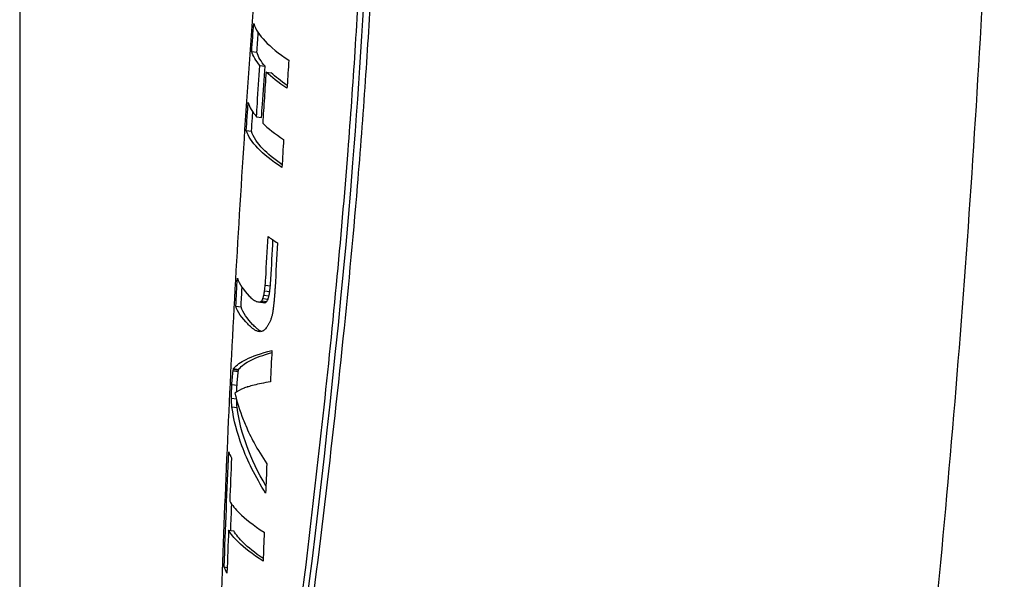
# Model space of a CAD drawing. Extents: x 1770 to 3294, y -1154 to 681.
# Drawn here: x 2779 to 2834, y -40 to -9 of the extents above; entities that cross this region are included whole.
import ezdxf

# ---------------------------------------------------------------- set-up
doc = ezdxf.new("R2010")
doc.units = 0
doc.layers.add('PV-620', color=7, linetype='CONTINUOUS')

# ---------------------------------------------------------------- blocks, each defined once
blk = doc.blocks.new('*U1')
at = {"layer": 'PV-620'}
for p, q in [((2778.892, 489.452), (2778.892, 288.033)), ((2791.959, 357.708), (2792.251, 357.667)), ((2792.42, 356.914), (2792.707, 356.874)), ((2792.768, 356.547), (2793.055, 356.507)), ((2792.226, 354.028), (2792.512, 353.988)), ((2791.654, 353.25), (2791.946, 353.209)), ((2792.724, 344.54), (2793.013, 344.499)), ((2792.644, 343.972), (2792.932, 343.932)), ((2792.688, 344.222), (2792.977, 344.182)), ((2791.064, 343.354), (2791.356, 343.313)), ((2792.3, 343.595), (2792.587, 343.555)), ((2792.458, 343.602), (2792.746, 343.562)), ((2792.529, 343.663), (2792.817, 343.623)), ((2792.591, 343.787), (2792.879, 343.746)), ((2790.911, 339.706), (2791.202, 339.665)), ((2790.926, 339.79), (2791.216, 339.75)), ((2790.938, 339.834), (2791.228, 339.793)), ((2790.839, 338.937), (2791.131, 338.896)), ((2791.747, 338.813), (2791.753, 338.812)), ((2790.819, 338.17), (2791.097, 338.131)), ((2790.843, 337.681), (2791.133, 337.64)), ((2792.092, 335.647), (2792.093, 335.647)), ((2790.655, 330.734), (2790.944, 330.694)), ((2790.406, 328.659), (2790.577, 328.635))]:
    blk.add_line(p, q, dxfattribs=at)
for points, knots in [([(2834.278, 411.376), (2834.342, 403.33), (2834.287, 395.265), (2833.935, 379.119), (2833.639, 371.037), (2832.805, 354.878), (2832.267, 346.802), (2830.952, 330.675), (2830.174, 322.625), (2828.418, 306.894), (2827.448, 299.211), (2826.372, 291.559)], [5.98537111, 5.98537111, 5.98537111, 5.98537111, 5.9929858, 5.9929858, 6.00060049, 6.00060049, 6.00821518, 6.00821518, 6.01582986, 6.01582986, 6.02314157, 6.02314157, 6.02314157, 6.02314157]), ([(2792.221, 306.271), (2793.112, 313.777), (2794.114, 321.284), (2795.651, 334.059), (2796.237, 339.319), (2796.972, 347.084), (2797.19, 349.604), (2797.531, 353.99), (2797.664, 355.856), (2797.911, 359.685), (2798.023, 361.646), (2798.273, 366.601), (2798.391, 369.584), (2798.676, 379.038), (2798.73, 385.408), (2798.76, 396.158), (2798.754, 400.594), (2798.79, 404.937)], [-10.267203, -10.267203, -10.267203, -10.267203, -7.991018, -7.991018, -6.390579, -6.390579, -5.61824, -5.61824, -5.043379, -5.043379, -4.436158, -4.436158, -3.504576, -3.504576, -1.467535, -1.467535, -0.000692, -0.000692, -0.000692, -0.000692]), ([(2792.515, 306.23), (2794.135, 319.801), (2796.348, 334.915), (2798.422, 361), (2798.816, 370.404), (2799.1, 388.319), (2799.022, 396.77), (2799.084, 404.896)], [0, 0, 0, 0, 4.103282, 4.103282, 6.480938, 6.480938, 8.731853, 8.731853, 8.731853, 8.731853]), ([(2799.329, 405.33), (2799.326, 398.466), (2799.4, 391.391), (2799.314, 379.164), (2799.222, 374.111), (2798.942, 366.547), (2798.83, 364.079), (2798.592, 359.752), (2798.477, 357.9), (2798.214, 354.075), (2798.064, 352.104), (2797.645, 347.079), (2797.356, 344.023), (2796.345, 334.268), (2795.511, 327.577), (2794.001, 315.998), (2793.347, 311.127), (2792.733, 306.254)], [-10.309181, -10.309181, -10.309181, -10.309181, -7.995635, -7.995635, -6.400923, -6.400923, -5.632865, -5.632865, -5.060135, -5.060135, -4.453443, -4.453443, -3.517629, -3.517629, -1.475821, -1.475821, -0.000625, -0.000625, -0.000625, -0.000625]), ([(2789.903, 312.516), (2789.993, 318.161), (2790.142, 323.812), (2790.559, 335.117), (2790.826, 340.771), (2791.479, 352.074), (2791.864, 357.723), (2792.753, 369.009), (2793.256, 374.646), (2794.263, 384.739), (2794.745, 389.199), (2795.263, 393.651)], [2.84991505, 2.84991505, 2.84991505, 2.84991505, 2.85524251, 2.85524251, 2.86056997, 2.86056997, 2.86589743, 2.86589743, 2.87122489, 2.87122489, 2.87545342, 2.87545342, 2.87545342, 2.87545342]), ([(2792.072, 359.28), (2792.165, 358.96), (2792.395, 358.618), (2793.023, 357.962), (2793.472, 357.592), (2794.049, 357.208)], [9.2395448, 9.2395448, 9.2395448, 9.2395448, 9.6551562, 9.6551562, 10.0660542, 10.0660542, 10.0660542, 10.0660542]), ([(2794.049, 357.208), (2794.017, 356.729), (2793.984, 356.251), (2793.95, 355.728), (2793.946, 355.681), (2793.943, 355.634)], [48.1392437, 48.1392437, 48.1392437, 48.1392437, 48.2873744, 48.2873744, 48.3019476, 48.3019476, 48.3019476, 48.3019476]), ([(2792.226, 354.028), (2792.242, 354.278), (2792.259, 354.528), (2792.323, 355.487), (2792.371, 356.199), (2792.42, 356.914)], [17.3596568, 17.3596568, 17.3596568, 17.3596568, 17.4371798, 17.4371798, 17.6579289, 17.6579289, 17.6579289, 17.6579289]), ([(2792.512, 353.988), (2792.529, 354.238), (2792.545, 354.488), (2792.609, 355.447), (2792.658, 356.159), (2792.707, 356.874)], [17.2231175, 17.2231175, 17.2231175, 17.2231175, 17.3006398, 17.3006398, 17.5213831, 17.5213831, 17.5213831, 17.5213831]), ([(2792.768, 356.547), (2792.735, 356.06), (2792.702, 355.574), (2792.638, 354.614), (2792.607, 354.138), (2792.576, 353.661)], [52.3340595, 52.3340595, 52.3340595, 52.3340595, 52.484905, 52.484905, 52.632503, 52.632503, 52.632503, 52.632503]), ([(2791.654, 353.25), (2791.671, 353.506), (2791.688, 353.761), (2791.723, 354.285), (2791.741, 354.554), (2791.759, 354.823)], [15.9963079, 15.9963079, 15.9963079, 15.9963079, 16.0756596, 16.0756596, 16.1591599, 16.1591599, 16.1591599, 16.1591599]), ([(2791.946, 353.209), (2791.963, 353.465), (2791.98, 353.72), (2792.004, 354.084), (2792.011, 354.192), (2792.019, 354.3)], [15.8472958, 15.8472958, 15.8472958, 15.8472958, 15.9266466, 15.9266466, 15.9602125, 15.9602125, 15.9602125, 15.9602125]), ([(2793.659, 351.173), (2793.078, 351.558), (2792.623, 351.929), (2791.987, 352.586), (2791.752, 352.929), (2791.654, 353.25)], [2.805669, 2.805669, 2.805669, 2.805669, 3.2166723, 3.2166723, 3.6321845, 3.6321845, 3.6321845, 3.6321845]), ([(2793.668, 351.324), (2793.218, 351.64), (2792.857, 351.943), (2792.274, 352.546), (2792.04, 352.889), (2791.946, 353.209)], [2.8273797, 2.8273797, 2.8273797, 2.8273797, 3.1696624, 3.1696624, 3.5850568, 3.5850568, 3.5850568, 3.5850568]), ([(2791.15, 344.93), (2791.253, 344.606), (2791.495, 344.26), (2791.851, 343.895), (2791.884, 343.863), (2791.917, 343.83)], [9.2302864, 9.2302864, 9.2302864, 9.2302864, 9.6459442, 9.6459442, 9.6856413, 9.6856413, 9.6856413, 9.6856413]), ([(2791.942, 342.155), (2791.869, 342.222), (2791.801, 342.287), (2791.411, 342.684), (2791.168, 343.03), (2791.064, 343.354)], [3.1098703, 3.1098703, 3.1098703, 3.1098703, 3.1899081, 3.1899081, 3.6054675, 3.6054675, 3.6054675, 3.6054675]), ([(2792.228, 342.114), (2792.155, 342.182), (2792.087, 342.247), (2791.697, 342.644), (2791.456, 342.99), (2791.356, 343.313)], [3.0630442, 3.0630442, 3.0630442, 3.0630442, 3.1430654, 3.1430654, 3.5585042, 3.5585042, 3.5585042, 3.5585042]), ([(2790.952, 339.858), (2791.099, 340.04), (2791.34, 340.209), (2791.987, 340.528), (2792.479, 340.701), (2793.094, 340.852)], [8.7574006, 8.7574006, 8.7574006, 8.7574006, 9.0696584, 9.0696584, 9.4370957, 9.4370957, 9.4370957, 9.4370957]), ([(2791.242, 339.818), (2791.386, 340), (2791.626, 340.169), (2792.215, 340.46), (2792.607, 340.603), (2793.088, 340.735)], [8.6239071, 8.6239071, 8.6239071, 8.6239071, 8.9360626, 8.9360626, 9.242522, 9.242522, 9.242522, 9.242522]), ([(2791.017, 338.461), (2791.129, 337.958), (2791.288, 337.458), (2791.523, 336.861), (2791.572, 336.742), (2791.624, 336.622)], [10.3013674, 10.3013674, 10.3013674, 10.3013674, 10.6046373, 10.6046373, 10.6781784, 10.6781784, 10.6781784, 10.6781784]), ([(2791.678, 338.788), (2791.637, 338.775), (2791.597, 338.762), (2791.551, 338.745), (2791.542, 338.742), (2791.534, 338.739)], [2.97928731, 2.97928731, 2.97928731, 2.97928731, 3.01947997, 3.01947997, 3.02850705, 3.02850705, 3.02850705, 3.02850705]), ([(2792.742, 332.814), (2792.162, 333.74), (2791.717, 334.651), (2791.147, 336.188), (2790.946, 336.938), (2790.843, 337.681)], [2.9988281, 2.9988281, 2.9988281, 2.9988281, 3.499458, 3.499458, 3.9296977, 3.9296977, 3.9296977, 3.9296977]), ([(2792.759, 333.226), (2792.308, 333.995), (2791.954, 334.746), (2791.434, 336.147), (2791.234, 336.898), (2791.133, 337.64)], [3.029306, 3.029306, 3.029306, 3.029306, 3.4479108, 3.4479108, 3.8779713, 3.8779713, 3.8779713, 3.8779713]), ([(2790.72, 332.366), (2790.85, 332.146), (2791.035, 331.922), (2791.586, 331.376), (2792.059, 331.003), (2792.66, 330.616)], [9.2638257, 9.2638257, 9.2638257, 9.2638257, 9.5368916, 9.5368916, 9.9480779, 9.9480779, 9.9480779, 9.9480779]), ([(2792.603, 328.984), (2792, 329.371), (2791.525, 329.744), (2790.972, 330.291), (2790.786, 330.515), (2790.655, 330.734)], [2.7177968, 2.7177968, 2.7177968, 2.7177968, 3.1290006, 3.1290006, 3.4020422, 3.4020422, 3.4020422, 3.4020422]), ([(2792.608, 329.132), (2792.136, 329.451), (2791.757, 329.758), (2791.259, 330.25), (2791.074, 330.475), (2790.944, 330.694)], [2.7384239, 2.7384239, 2.7384239, 2.7384239, 3.0823825, 3.0823825, 3.3553113, 3.3553113, 3.3553113, 3.3553113])]:
    blk.add_open_spline(points, degree=3, knots=knots, dxfattribs=at)
for points in [[(2791.959, 357.708), (2791.996, 358.231), (2792.034, 358.755), (2792.072, 359.28)], [(2792.251, 357.667), (2792.277, 358.029), (2792.303, 358.391), (2792.329, 358.754)], [(2792.42, 356.914), (2792.196, 357.181), (2792.034, 357.452), (2791.959, 357.708)], [(2792.707, 356.874), (2792.483, 357.141), (2792.323, 357.412), (2792.251, 357.667)], [(2793.943, 355.634), (2793.461, 355.954), (2793.066, 356.264), (2792.768, 356.547)], [(2793.953, 355.785), (2793.595, 356.037), (2793.293, 356.281), (2793.055, 356.507)], [(2791.759, 354.823), (2791.836, 354.567), (2791.999, 354.296), (2792.226, 354.028)], [(2792.576, 353.661), (2792.876, 353.378), (2793.273, 353.068), (2793.757, 352.748)], [(2793.757, 352.748), (2793.724, 352.224), (2793.691, 351.699), (2793.659, 351.173)], [(2792.751, 344.924), (2792.792, 345.713), (2792.834, 346.499), (2792.877, 347.284)], [(2792.877, 347.284), (2793.041, 347.165), (2793.219, 347.043), (2793.411, 346.92)], [(2793.039, 344.883), (2793.078, 345.62), (2793.117, 346.355), (2793.157, 347.087)], [(2793.411, 346.92), (2793.364, 346.091), (2793.319, 345.259), (2793.275, 344.424)], [(2791.064, 343.354), (2791.092, 343.88), (2791.121, 344.406), (2791.15, 344.93)], [(2792.724, 344.54), (2792.733, 344.668), (2792.742, 344.796), (2792.751, 344.924)], [(2791.356, 343.313), (2791.376, 343.679), (2791.395, 344.045), (2791.416, 344.41)], [(2792.688, 344.222), (2792.7, 344.328), (2792.712, 344.434), (2792.724, 344.54)], [(2792.977, 344.182), (2792.989, 344.288), (2793.001, 344.393), (2793.013, 344.499)], [(2793.013, 344.499), (2793.022, 344.627), (2793.03, 344.755), (2793.039, 344.883)], [(2793.275, 344.424), (2793.27, 344.346), (2793.266, 344.268), (2793.261, 344.191)], [(2791.917, 343.83), (2791.95, 343.8), (2791.983, 343.77), (2792.018, 343.739)], [(2792.591, 343.787), (2792.608, 343.849), (2792.626, 343.91), (2792.644, 343.972)], [(2792.644, 343.972), (2792.659, 344.056), (2792.673, 344.139), (2792.688, 344.222)], [(2792.879, 343.746), (2792.897, 343.808), (2792.915, 343.87), (2792.932, 343.932)], [(2792.932, 343.932), (2792.947, 344.015), (2792.962, 344.099), (2792.977, 344.182)], [(2793.245, 343.963), (2793.239, 343.889), (2793.233, 343.815), (2793.227, 343.741)], [(2793.261, 344.191), (2793.256, 344.115), (2793.25, 344.039), (2793.245, 343.963)], [(2792.018, 343.739), (2792.049, 343.716), (2792.082, 343.693), (2792.116, 343.669)], [(2792.116, 343.669), (2792.147, 343.654), (2792.178, 343.638), (2792.21, 343.622)], [(2792.21, 343.622), (2792.24, 343.613), (2792.27, 343.604), (2792.3, 343.595)], [(2792.3, 343.595), (2792.327, 343.593), (2792.355, 343.591), (2792.383, 343.589)], [(2792.383, 343.589), (2792.408, 343.593), (2792.433, 343.598), (2792.458, 343.602)], [(2792.458, 343.602), (2792.482, 343.622), (2792.505, 343.643), (2792.529, 343.663)], [(2792.529, 343.663), (2792.549, 343.704), (2792.57, 343.746), (2792.591, 343.787)], [(2792.587, 343.555), (2792.615, 343.553), (2792.642, 343.551), (2792.671, 343.548)], [(2792.671, 343.548), (2792.695, 343.553), (2792.721, 343.557), (2792.746, 343.562)], [(2792.746, 343.562), (2792.77, 343.582), (2792.793, 343.602), (2792.817, 343.623)], [(2792.817, 343.623), (2792.838, 343.664), (2792.858, 343.705), (2792.879, 343.746)], [(2793.182, 343.316), (2793.174, 343.248), (2793.165, 343.18), (2793.157, 343.112)], [(2793.206, 343.526), (2793.198, 343.456), (2793.19, 343.386), (2793.182, 343.316)], [(2793.227, 343.741), (2793.22, 343.669), (2793.213, 343.598), (2793.206, 343.526)], [(2793.081, 342.75), (2793.063, 342.696), (2793.045, 342.642), (2793.027, 342.588)], [(2793.125, 342.925), (2793.11, 342.867), (2793.096, 342.808), (2793.081, 342.75)], [(2793.157, 343.112), (2793.146, 343.05), (2793.135, 342.987), (2793.125, 342.925)], [(2792.007, 342.099), (2791.985, 342.118), (2791.963, 342.136), (2791.942, 342.155)], [(2792.803, 342.175), (2792.778, 342.143), (2792.753, 342.111), (2792.728, 342.079)], [(2792.888, 342.3), (2792.859, 342.258), (2792.831, 342.216), (2792.803, 342.175)], [(2792.962, 342.438), (2792.937, 342.392), (2792.912, 342.346), (2792.888, 342.3)], [(2793.027, 342.588), (2793.005, 342.538), (2792.984, 342.488), (2792.962, 342.438)], [(2792.074, 342.05), (2792.051, 342.067), (2792.029, 342.083), (2792.007, 342.099)], [(2792.142, 342.008), (2792.119, 342.022), (2792.096, 342.036), (2792.074, 342.05)], [(2792.211, 341.973), (2792.188, 341.984), (2792.164, 341.996), (2792.142, 342.008)], [(2792.283, 341.944), (2792.258, 341.954), (2792.235, 341.963), (2792.211, 341.973)], [(2792.294, 342.059), (2792.272, 342.077), (2792.25, 342.096), (2792.228, 342.114)], [(2792.356, 341.922), (2792.331, 341.929), (2792.307, 341.937), (2792.283, 341.944)], [(2792.361, 342.01), (2792.338, 342.026), (2792.316, 342.043), (2792.294, 342.059)], [(2792.43, 341.913), (2792.405, 341.916), (2792.38, 341.919), (2792.356, 341.922)], [(2792.429, 341.968), (2792.406, 341.982), (2792.383, 341.996), (2792.361, 342.01)], [(2792.498, 341.932), (2792.475, 341.944), (2792.452, 341.956), (2792.429, 341.968)], [(2792.504, 341.924), (2792.479, 341.92), (2792.454, 341.917), (2792.43, 341.913)], [(2792.512, 341.927), (2792.507, 341.929), (2792.503, 341.931), (2792.498, 341.932)], [(2792.579, 341.954), (2792.553, 341.944), (2792.529, 341.934), (2792.504, 341.924)], [(2792.653, 342.006), (2792.628, 341.989), (2792.603, 341.972), (2792.579, 341.954)], [(2792.728, 342.079), (2792.703, 342.055), (2792.678, 342.03), (2792.653, 342.006)], [(2793.094, 340.852), (2793.065, 340.268), (2793.038, 339.683), (2793.01, 339.097)], [(2790.839, 338.937), (2790.862, 339.194), (2790.886, 339.45), (2790.911, 339.706)], [(2790.911, 339.706), (2790.916, 339.734), (2790.921, 339.762), (2790.926, 339.79)], [(2790.926, 339.79), (2790.93, 339.805), (2790.934, 339.819), (2790.938, 339.834)], [(2790.938, 339.834), (2790.942, 339.842), (2790.947, 339.85), (2790.952, 339.858)], [(2791.131, 338.896), (2791.153, 339.153), (2791.177, 339.409), (2791.202, 339.665)], [(2791.202, 339.665), (2791.206, 339.693), (2791.211, 339.722), (2791.216, 339.75)], [(2791.216, 339.75), (2791.22, 339.764), (2791.224, 339.779), (2791.228, 339.793)], [(2791.228, 339.793), (2791.233, 339.801), (2791.238, 339.809), (2791.242, 339.818)], [(2790.819, 338.17), (2790.825, 338.426), (2790.832, 338.681), (2790.839, 338.937)], [(2791.121, 338.53), (2791.124, 338.652), (2791.127, 338.774), (2791.131, 338.896)], [(2791.747, 338.813), (2791.723, 338.805), (2791.7, 338.797), (2791.678, 338.788)], [(2792.504, 338.998), (2792.212, 338.939), (2791.959, 338.876), (2791.747, 338.81)], [(2791.747, 338.81), (2791.747, 338.811), (2791.747, 338.812), (2791.747, 338.813)], [(2793.01, 339.097), (2792.831, 339.065), (2792.662, 339.032), (2792.504, 338.998)], [(2791.534, 338.734), (2791.329, 338.652), (2791.152, 338.56), (2791.017, 338.461)], [(2791.534, 338.739), (2791.534, 338.737), (2791.534, 338.736), (2791.534, 338.734)], [(2790.843, 337.681), (2790.833, 337.844), (2790.825, 338.007), (2790.819, 338.17)], [(2791.133, 337.64), (2791.125, 337.785), (2791.118, 337.93), (2791.112, 338.076)], [(2791.624, 336.622), (2791.624, 336.622), (2791.624, 336.621), (2791.624, 336.621)], [(2791.624, 336.621), (2791.759, 336.306), (2791.915, 335.98), (2792.092, 335.647)], [(2792.092, 335.648), (2792.302, 335.265), (2792.542, 334.872), (2792.809, 334.477)], [(2792.092, 335.647), (2792.092, 335.647), (2792.092, 335.648), (2792.092, 335.648)], [(2790.406, 328.659), (2790.485, 330.834), (2790.571, 332.996), (2790.665, 335.142)], [(2790.665, 335.142), (2790.702, 335.031), (2790.755, 334.917), (2790.821, 334.802)], [(2790.821, 334.802), (2790.786, 333.992), (2790.752, 333.18), (2790.72, 332.366)], [(2792.809, 334.477), (2792.786, 333.923), (2792.764, 333.369), (2792.742, 332.814)], [(2790.777, 330.717), (2790.796, 331.209), (2790.815, 331.7), (2790.835, 332.19)], [(2790.655, 330.734), (2790.624, 329.931), (2790.595, 329.125), (2790.566, 328.317)], [(2792.66, 330.616), (2792.64, 330.073), (2792.621, 329.529), (2792.603, 328.984)], [(2790.566, 328.317), (2790.498, 328.433), (2790.445, 328.547), (2790.406, 328.659)]]:
    blk.add_open_spline(points, degree=3, dxfattribs=at)

msp = doc.modelspace()

# ---------------------------------------------------------------- block references
at = {"layer": 'PV-620'}
msp.add_blockref('*U1', (0, -368.46), dxfattribs=at)

doc.saveas('drawing.dxf')
